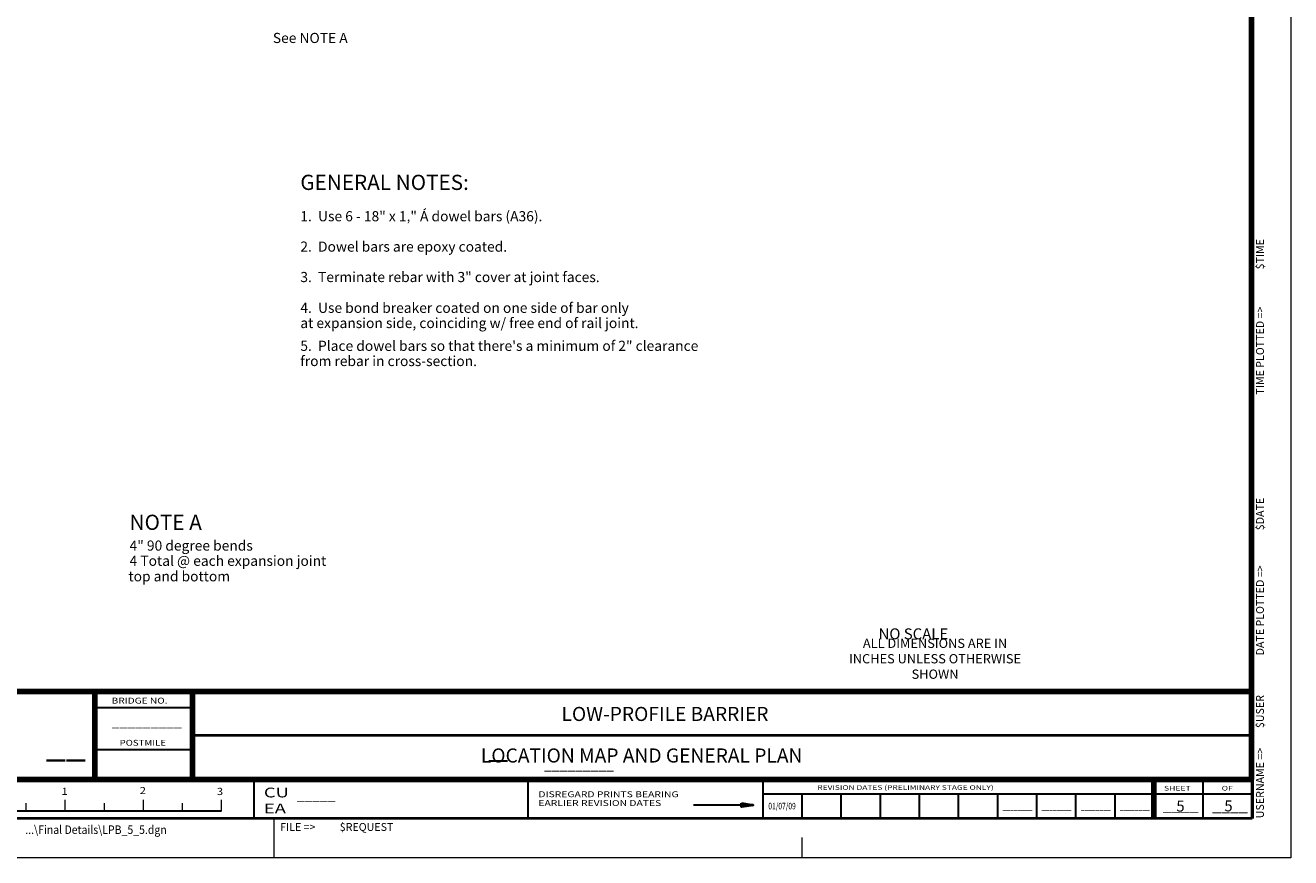
# Model space of a CAD drawing. Extents: x -1001 to 836, y 7521 to 8710.
# Drawn here: x -38 to 836, y 7521 to 8096 of the extents above; entities that cross this region are included whole.
import ezdxf
from ezdxf.enums import TextEntityAlignment as Align

# ---------------------------------------------------------------- set-up
doc = ezdxf.new("R2010")
doc.units = 0
doc.header["$MEASUREMENT"] = 0
doc.linetypes.add('DGN Style 5', pattern=[12.812795, 5.491198, -7.321597])
doc.layers.add('10 Sheet Format', color=7, linetype='Continuous', lineweight=0)
doc.layers.add('57 Undefined', color=7, linetype='Continuous', lineweight=0)
doc.styles.add('Style-BOLD', font='BOLD.shx')
doc.styles.add('Style-CTFONT1', font='CTFONT1.shx')
doc.styles.add('Style-INGRLEROY', font='INGRLEROY.shx')
doc.styles.add('Style-LEROY', font='LEROY.shx')

msp = doc.modelspace()

# ---------------------------------------------------------------- linework, layer by layer
at = {"layer": '10 Sheet Format', "color": 10, "linetype": 'DGN Style 5', "lineweight": 0}
msp.add_line((836.32, 8709.87), (836.32, 7520.88), dxfattribs=at)
at = {"layer": '10 Sheet Format', "color": 10, "linetype": 'Continuous', "lineweight": 100}
for p, q in [((809.3, 8682.85), (809.3, 7574.92)), ((809.3, 7635.72), (-947.18, 7635.72)), ((10.09, 7636.04), (10.09, 7575.24)), ((77.64, 7636.04), (77.64, 7575.24)), ((809.3, 7574.92), (-947.18, 7574.92)), ((741.74, 7574.75), (741.74, 7548.51))]:
    msp.add_line(p, q, dxfattribs=at)
at = {"layer": '10 Sheet Format', "color": 10, "linetype": 'Continuous', "lineweight": 30}
for p, q in [((10.09, 7624.5), (77.64, 7624.5)), ((10.09, 7595.5), (77.64, 7595.5)), ((120.22, 7547.9), (120.22, 7574.92)), ((309.38, 7547.9), (309.38, 7574.92)), ((471.51, 7574.92), (471.51, 7547.9)), ((775.52, 7574.92), (775.52, 7547.9)), ((810, 7564.79), (471.51, 7564.79)), ((498.54, 7564.79), (498.54, 7547.9)), ((525.56, 7564.79), (525.56, 7547.9)), ((552.58, 7564.79), (552.58, 7547.9)), ((579.61, 7564.79), (579.61, 7547.9)), ((606.63, 7564.79), (606.63, 7547.9)), ((633.65, 7564.79), (633.65, 7547.9)), ((660.67, 7564.79), (660.67, 7547.9)), ((687.7, 7564.79), (687.7, 7547.9)), ((714.72, 7564.79), (714.72, 7547.9)), ((461.2, 7557.25), (423.6, 7557.25))]:
    msp.add_line(p, q, dxfattribs=at)
at = {"layer": '10 Sheet Format', "color": 10, "linetype": 'Continuous', "lineweight": 40}
for p, q in [((809.3, 7605.32), (77.64, 7605.32)), ((809.66, 7547.9), (-947.54, 7547.9))]:
    msp.add_line(p, q, dxfattribs=at)
at = {"layer": '10 Sheet Format', "color": 10, "linetype": 'Continuous', "lineweight": 53}
msp.add_line((809.66, 7574.92), (809.66, 7547.9), dxfattribs=at)
at = {"layer": '10 Sheet Format', "color": 60, "linetype": 'Continuous', "lineweight": 0}
for p, q in [((-37.35, 7553.17), (-37.35, 7558.61)), ((-10.36, 7553.17), (-10.36, 7560.75)), ((16.62, 7553.17), (16.62, 7558.61)), ((43.61, 7553.17), (43.61, 7560.75)), ((70.6, 7553.17), (70.6, 7558.61)), ((97.58, 7553.17), (97.58, 7560.75))]:
    msp.add_line(p, q, dxfattribs=at)
at = {"layer": '10 Sheet Format', "color": 60, "linetype": 'Continuous', "lineweight": 30}
msp.add_line((-64.34, 7553.17), (97.58, 7553.17), dxfattribs=at)
at = {"layer": '10 Sheet Format', "color": 10, "linetype": 'Continuous', "lineweight": 0}
for p, q in [((133.73, 7547.9), (133.73, 7520.88)), ((498.54, 7534.87), (498.54, 7520.88))]:
    msp.add_line(p, q, dxfattribs=at)
at = {"layer": '10 Sheet Format', "color": 10, "linetype": 'Continuous', "lineweight": 0, "flags": 128}
msp.add_lwpolyline([(-1001.22, 8709.87), (836.32, 8709.87), (836.32, 7520.88), (-1001.22, 7520.88), (-1001.22, 8709.87)], close=True, dxfattribs=at)
msp.add_lwpolyline([(456.8, 7557.25), (453.06, 7557.25)], dxfattribs=at)
at = {"layer": '10 Sheet Format', "color": 10, "linetype": 'Continuous', "lineweight": 40, "flags": 128}
for points in [[(456.8, 7558.6), (464.9, 7557.25), (456.8, 7555.89), (456.8, 7558.6)], [(456.8, 7558.6), (464.9, 7557.25), (456.8, 7555.89), (456.8, 7558.6)], [(456.8, 7558.6), (464.9, 7557.25), (456.8, 7555.89), (456.8, 7558.6)], [(457.36, 7557.93), (461.48, 7557.25), (457.36, 7556.56), (457.36, 7557.93)]]:
    msp.add_lwpolyline(points, close=True, dxfattribs=at)
msp.add_lwpolyline([(464.9, 7557.25), (456.8, 7557.25)], dxfattribs=at)
msp.add_lwpolyline([(464.9, 7557.25), (456.8, 7557.25)], dxfattribs=at)
msp.add_lwpolyline([(464.9, 7557.25), (456.8, 7557.25)], dxfattribs=at)

# ---------------------------------------------------------------- texts
at = {"layer": '10 Sheet Format', "color": 10, "linetype": 'Continuous', "lineweight": 0, "style": 'Style-LEROY'}
for s, height, p in [('$TIME', 5.404, (817.81, 7927.22)), ('TIME PLOTTED =>', 5.4044, (817.81, 7840.73)), ('$DATE', 5.404, (817.81, 7747.04)), ('DATE PLOTTED =>', 5.4044, (817.81, 7660.58)), ('$USER', 5.404, (817.81, 7610.38)), ('USERNAME =>', 5.4044, (817.81, 7548.11))]:
    msp.add_text(s, height=height, rotation=90, dxfattribs=at).set_placement(p)
at = {"layer": '10 Sheet Format', "color": 23, "linetype": 'Continuous', "lineweight": 0, "style": 'Style-BOLD'}
for s, height, p in [('NO SCALE', 7.566, (551.55, 7671.71)), ('5', 7.57, (757.32, 7552.74)), ('5', 7.57, (790.48, 7552.86))]:
    msp.add_text(s, height=height, dxfattribs=at).set_placement(p)
at = {"layer": '10 Sheet Format', "color": 10, "linetype": 'Continuous', "lineweight": 13, "style": 'Style-INGRLEROY'}
for s, height, width, p in [('BRIDGE NO.', 4.052, 1.26549, (21.67, 7627.31)), ('POSTMILE', 4.052, 1.207677, (27.14, 7598.2)), ('DISREGARD PRINTS BEARING', 4.0523, 1.294248, (316.52, 7562.66)), ('EARLIER REVISION DATES', 4.0523, 1.294248, (316.52, 7556.58))]:
    msp.add_text(s, height=height, dxfattribs=dict(at, width=width)).set_placement(p)
at = {"layer": '10 Sheet Format', "color": 14, "linetype": 'Continuous', "lineweight": 0, "style": 'Style-BOLD'}
for s, p in [('LOW-PROFILE BARRIER', (332.5, 7625.02)), ('LOCATION MAP AND GENERAL PLAN', (276.79, 7596.33))]:
    msp.add_text(s, height=9.7284, dxfattribs=at).set_placement(p, align=Align.TOP_LEFT)
at = {"layer": '10 Sheet Format', "color": 10, "linetype": 'Continuous', "lineweight": 13}
for s, height, style, width, p in [('_________', 6.485, 'Style-LEROY', 1.083333, (45.96, 7611.41)), ('_________', 6.485, 'Style-LEROY', 1.083333, (344.52, 7581.61)), ('____', 7.566, 'Style-INGRLEROY', 1.071429, (760.4, 7553.11)), ('____', 7.566, 'Style-INGRLEROY', 1.071429, (794.39, 7553.05))]:
    msp.add_text(s, height=height, dxfattribs=dict(at, style=style, width=width)).set_placement(p, align=Align.CENTER)
at = {"layer": '10 Sheet Format', "color": 10, "linetype": 'Continuous', "lineweight": 13, "style": 'Style-BOLD'}
for s, height, p in [('__', 18.015, (-10.02, 7590.68)), ('_', 18.02, (288.67, 7590.36))]:
    msp.add_text(s, height=height, dxfattribs=at).set_placement(p, align=Align.CENTER)
at = {"layer": '10 Sheet Format', "color": 60, "linetype": 'Continuous', "lineweight": 0, "style": 'Style-CTFONT1'}
for s, height, width, p in [('1', 4.92, 1.160419, (-13, 7564.25)), ('2', 4.92, 1.160419, (41.03, 7564.76)), ('3', 4.98, 1.146644, (94.38, 7564.12))]:
    msp.add_text(s, height=height, dxfattribs=dict(at, width=width)).set_placement(p)
at = {"layer": '10 Sheet Format', "color": 10, "linetype": 'Continuous', "lineweight": 30, "style": 'Style-INGRLEROY', "width": 1.380563}
for s, p in [('CU', (126.86, 7562.51)), ('EA', (126.86, 7551.51))]:
    msp.add_text(s, height=6.755, dxfattribs=at).set_placement(p)
at = {"layer": '10 Sheet Format', "color": 10, "linetype": 'Continuous', "lineweight": 0, "style": 'Style-INGRLEROY'}
for s, height, width, p in [('REVISION DATES (PRELIMINARY STAGE ONLY)', 3.2416, 1.311393, (509.25, 7567.71)), ('SHEET', 3.242, 1.350124, (748.76, 7567.23)), ('OF', 3.242, 1.350124, (788.61, 7567.23))]:
    msp.add_text(s, height=height, dxfattribs=dict(at, width=width)).set_placement(p)
at = {"layer": '10 Sheet Format', "color": 10, "linetype": 'Continuous', "lineweight": 0, "style": 'Style-INGRLEROY', "width": 0.750001}
for s, p in [('01/07/09', (484.88, 7554.26)), ('________', (647.6, 7554.26)), ('________', (674.54, 7554.26)), ('________', (701.64, 7554.26)), ('________', (728.59, 7554.26))]:
    msp.add_text(s, height=4.504, dxfattribs=at).set_placement(p, align=Align.CENTER)
at = {"layer": '10 Sheet Format', "color": 10, "linetype": 'Continuous', "lineweight": 0, "style": 'Style-LEROY'}
for s, p in [('$REQUEST', (179.28, 7539.39)), ('FILE =>', (138.07, 7539.39))]:
    msp.add_text(s, height=5.404, dxfattribs=at).set_placement(p)
at = {"layer": '10 Sheet Format', "color": 14, "linetype": 'Continuous', "lineweight": 13, "style": 'Style-LEROY', "width": 0.903395}
msp.add_text('...\\Final Details\\LPB_5_5.dgn', height=5.8884, dxfattribs=at).set_placement((10.86, 7537.26), align=Align.CENTER)
at = {"layer": '10 Sheet Format', "color": 10, "linetype": 'Continuous', "lineweight": 30, "insert": (590.59, 7644.44), "char_height": 6.3936, "attachment_point": 8, "line_spacing_factor": 0.999315, "style": 'Style-LEROY'}
msp.add_mtext('\\H1x;\\W1.01438;ALL DIMENSIONS ARE IN\\PINCHES UNLESS OTHERWISE SHOWN\\P', dxfattribs=at)
at = {"layer": '10 Sheet Format', "color": 10, "linetype": 'Continuous', "lineweight": 13, "char_height": 6.4854, "attachment_point": 7, "line_spacing_factor": 0.6, "style": 'Style-LEROY'}
for s, insert in [('\\H1x;\\W1.08333;\\T1.077;_____', (149.52, 7560.72)), ('\\H1x;\\W1.08333;\\T1.077;__________', (149.8, 7549.73))]:
    msp.add_mtext(s, dxfattribs=dict(at, insert=insert))
at = {"layer": '57 Undefined', "color": 4, "linetype": 'Continuous', "lineweight": 13, "style": 'Style-CTFONT1'}
for s, height, p in [('See NOTE A', 7, (133.05, 8087.07)), ('%%uGENERAL NOTES:%%U', 10.5, (152.04, 7987.33)), ('1.  Use 6 - 18" x 1‚" Á dowel bars (A36).', 7, (152.04, 7963.94)), ('2.  Dowel bars are epoxy coated.', 7, (152.04, 7942.94)), ('3.  Terminate rebar with 3" cover at joint faces.', 7, (152.04, 7921.94)), ('%%uNOTE A%%U', 10.5, (34.06, 7752.53)), ('4" 90 degree bends', 7, (34.06, 7736.45)), ('4 Total @ each expansion joint', 7, (34.06, 7725.95)), ('top and bottom', 7, (33.27, 7715.23))]:
    msp.add_text(s, height=height, dxfattribs=at).set_placement(p, align=Align.MIDDLE_LEFT)
at = {"layer": '57 Undefined', "color": 4, "linetype": 'Continuous', "lineweight": 13, "char_height": 7, "attachment_point": 4, "line_spacing_factor": 0.9, "style": 'Style-CTFONT1'}
for s, insert in [('4.  Use bond breaker coated on one side of bar only\\P     at expansion side, coinciding w/ free end of rail joint.\\P', (152.04, 7894.52)), ('5.  Place dowel bars so that there\'s a minimum of 2" clearance\\P     from rebar in cross-section.\\P', (152.04, 7868.27))]:
    msp.add_mtext(s, dxfattribs=dict(at, insert=insert))

doc.saveas('drawing.dxf')
